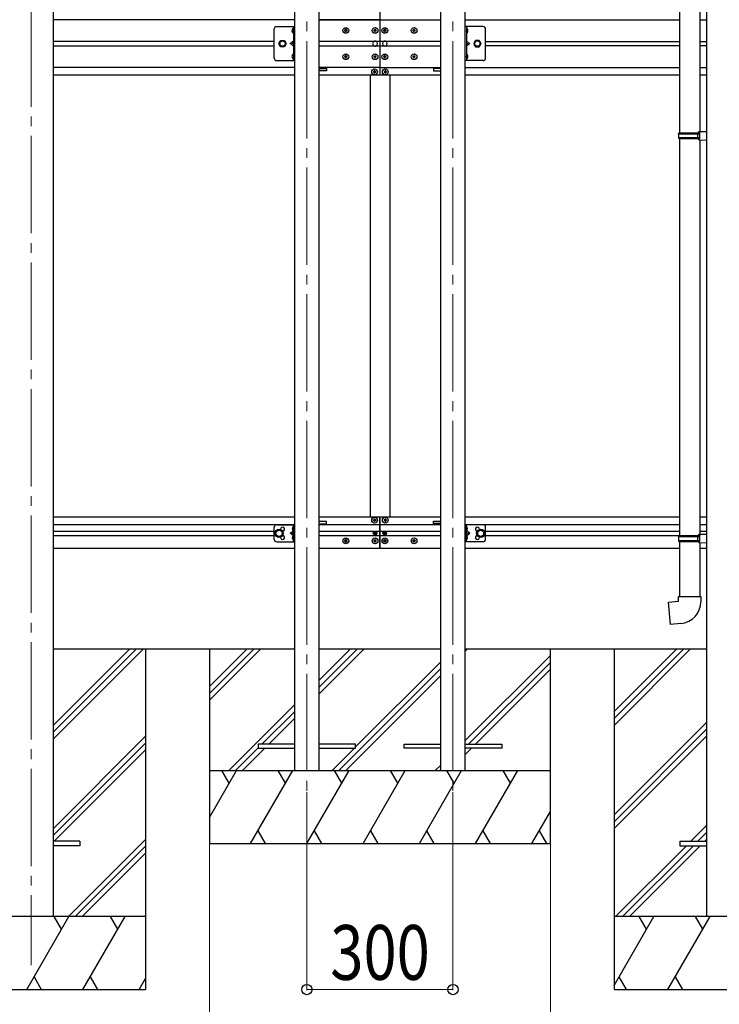
# Model space of a CAD drawing. Units: millimetres. Extents: x 0 to 21025, y 0 to 14850.
# Drawn here: x 6921 to 8358, y 2365 to 4387 of the extents above; entities that cross this region are included whole.
import ezdxf

# ---------------------------------------------------------------- set-up
doc = ezdxf.new("R2010")
doc.units = ezdxf.units.MM
doc.linetypes.add('YCENTER_1', pattern=[13, 10, -1, 1, -1])
doc.linetypes.add('YHIDDEN_1', pattern=[4, 3, -1])
for name, color, linetype, lineweight in [('YKK_12', 2, 'Continuous', 13), ('YKK_13', 4, 'Continuous', 30), ('YKK_A1', 4, 'Continuous', 30), ('YKK_D', 6, 'Continuous', 13)]:
    doc.layers.add(name, color=color, linetype=linetype, lineweight=lineweight)
doc.styles.add('text-b', font='extslim2.shx', dxfattribs={"width": 0.8, "bigfont": 'extfont2.shx'})

msp = doc.modelspace()

# ---------------------------------------------------------------- linework, layer by layer
at = {"layer": 'YKK_12', "linetype": 'YCENTER_1', "ltscale": 20}
for p, q in [((6944.7, 5188.7), (6944.7, 2445.1)), ((7510.7, 5123.6), (7510.7, 2801.9)), ((7810.7, 5123.6), (7810.7, 2801.9))]:
    msp.add_line(p, q, dxfattribs=at)
at = {"layer": 'YKK_13', "ltscale": 20}
for p, q in [((8275.5, 4970.5), (8275.5, 4155.2)), ((8317.5, 4968), (8317.5, 4157.7)), ((8273.5, 4153.2), (8274.5, 4155.2)), ((8273.5, 4153.2), (8317.5, 4153.2)), ((8273.5, 4153.2), (8273.5, 4145.2)), ((8274.5, 4155.2), (8317.5, 4155.2)), ((8313, 4153.2), (8312.6, 4155.2)), ((8313, 4153.2), (8313, 4145.2)), ((8315.5, 4157.7), (8331.5, 4158.1)), ((8315.5, 4155.7), (8315.5, 4157.7)), ((8315.5, 4155.7), (8317.5, 4155.7)), ((8317.5, 4142.7), (8317.5, 4155.7)), ((8331.5, 4158.1), (8331.5, 4140.2)), ((8273.5, 4145.2), (8317.5, 4145.2)), ((8273.5, 4145.2), (8274.5, 4143.2)), ((8274.5, 4143.2), (8317.5, 4143.2)), ((8275.5, 4143.2), (8275.5, 3327.8)), ((8313, 4145.2), (8312.6, 4143.2)), ((8315.5, 4142.7), (8317.5, 4142.7)), ((8315.5, 4140.7), (8315.5, 4142.7)), ((8315.5, 4140.7), (8331.5, 4140.2)), ((8317.5, 4140.6), (8317.5, 3330.4)), ((8275.5, 3315.8), (8275.5, 3202.7)), ((8317.5, 3313.2), (8317.5, 3202.7)), ((8273.5, 3202.7), (8319.5, 3202.7)), ((8273.5, 3192.7), (8273.5, 3202.7)), ((8319.5, 3202.7), (8319.5, 3191.8)), ((8253.5, 3190.9), (8273.5, 3192.7)), ((8257.6, 3145.1), (8253.5, 3190.9)), ((8278.4, 3146.9), (8257.6, 3145.1)), ((7410.7, 2899.1), (7410.7, 2891.1)), ((7485.7, 2899.1), (7410.7, 2899.1)), ((7610.7, 2899.1), (7535.7, 2899.1)), ((7610.7, 2891.1), (7610.7, 2899.1)), ((7710.7, 2891.1), (7710.7, 2899.1)), ((7710.7, 2899.1), (7785.7, 2899.1)), ((7835.7, 2899.1), (7910.7, 2899.1)), ((7910.7, 2899.1), (7910.7, 2891.1)), ((7410.7, 2891.1), (7485.7, 2891.1)), ((7535.7, 2891.1), (7610.7, 2891.1)), ((7785.7, 2891.1), (7710.7, 2891.1)), ((7910.7, 2891.1), (7835.7, 2891.1)), ((7044.5, 2699.6), (6989.5, 2699.6)), ((7044.5, 2690.6), (6989.5, 2690.6)), ((7044.5, 2699.6), (7044.5, 2690.6)), ((8276.5, 2699.6), (8276.5, 2690.6)), ((8276.5, 2699.6), (8331.5, 2699.6)), ((8276.5, 2690.6), (8331.5, 2690.6))]:
    msp.add_line(p, q, dxfattribs=at)
at = {"layer": 'YKK_13', "ltscale": 0.5}
for p, q in [((7448.7, 4373.4), (7485.7, 4373.4)), ((7483.2, 4373.4), (7483.2, 4303.4)), ((7485.7, 4303.4), (7485.7, 4373.4)), ((7872.7, 4373.4), (7835.7, 4373.4)), ((7835.7, 4303.4), (7835.7, 4373.4)), ((7838.2, 4373.4), (7838.2, 4303.4)), ((7443.7, 4308.4), (7443.7, 4368.4)), ((7877.7, 4308.4), (7877.7, 4368.4)), ((7453.2, 4338.4), (7456.9, 4344.9)), ((7456.9, 4331.9), (7453.2, 4338.4)), ((7456.9, 4344.9), (7464.4, 4344.9)), ((7464.4, 4331.9), (7456.9, 4331.9)), ((7464.4, 4344.9), (7468.2, 4338.4)), ((7468.2, 4338.4), (7464.4, 4331.9)), ((7856.9, 4344.9), (7853.2, 4338.4)), ((7853.2, 4338.4), (7856.9, 4331.9)), ((7864.4, 4344.9), (7856.9, 4344.9)), ((7856.9, 4331.9), (7864.4, 4331.9)), ((7868.2, 4338.4), (7864.4, 4344.9)), ((7864.4, 4331.9), (7868.2, 4338.4)), ((7448.7, 4303.4), (7485.7, 4303.4)), ((7872.7, 4303.4), (7835.7, 4303.4))]:
    msp.add_line(p, q, dxfattribs=at)
at = {"layer": 'YKK_13'}
for p, q in [((7482.3, 4369.6), (7482.5, 4369.6)), ((7839, 4369.6), (7838.9, 4369.6)), ((7482.3, 4360.2), (7482.5, 4360.2)), ((7483.2, 4368.9), (7483.2, 4360.9)), ((7589.2, 4365.9), (7588.2, 4365.9)), ((7588.2, 4365.9), (7588.2, 4364.9)), ((7588.2, 4364.9), (7589.2, 4364.9)), ((7591.2, 4367.9), (7590.2, 4367.9)), ((7590.2, 4367.9), (7590.2, 4366.9)), ((7590.2, 4363.9), (7590.2, 4362.9)), ((7590.2, 4362.9), (7591.2, 4362.9)), ((7591.2, 4366.9), (7591.2, 4367.9)), ((7591.2, 4362.9), (7591.2, 4363.9)), ((7593.2, 4365.9), (7592.2, 4365.9)), ((7592.2, 4364.9), (7593.2, 4364.9)), ((7593.2, 4364.9), (7593.2, 4365.9)), ((7649.2, 4365.9), (7648.2, 4365.9)), ((7648.2, 4365.9), (7648.2, 4364.9)), ((7648.2, 4364.9), (7649.2, 4364.9)), ((7651.2, 4367.9), (7650.2, 4367.9)), ((7650.2, 4367.9), (7650.2, 4366.9)), ((7650.2, 4363.9), (7650.2, 4362.9)), ((7650.2, 4362.9), (7651.2, 4362.9)), ((7651.2, 4366.9), (7651.2, 4367.9)), ((7651.2, 4362.9), (7651.2, 4363.9)), ((7653.2, 4365.9), (7652.2, 4365.9)), ((7652.2, 4364.9), (7653.2, 4364.9)), ((7653.2, 4364.9), (7653.2, 4365.9)), ((7669.2, 4365.9), (7668.2, 4365.9)), ((7668.2, 4365.9), (7668.2, 4364.9)), ((7668.2, 4364.9), (7669.2, 4364.9)), ((7671.2, 4367.9), (7670.2, 4367.9)), ((7670.2, 4367.9), (7670.2, 4366.9)), ((7670.2, 4363.9), (7670.2, 4362.9)), ((7670.2, 4362.9), (7671.2, 4362.9)), ((7671.2, 4366.9), (7671.2, 4367.9)), ((7671.2, 4362.9), (7671.2, 4363.9)), ((7673.2, 4365.9), (7672.2, 4365.9)), ((7672.2, 4364.9), (7673.2, 4364.9)), ((7673.2, 4364.9), (7673.2, 4365.9)), ((7729.2, 4365.9), (7728.2, 4365.9)), ((7728.2, 4365.9), (7728.2, 4364.9)), ((7728.2, 4364.9), (7729.2, 4364.9)), ((7731.2, 4367.9), (7730.2, 4367.9)), ((7730.2, 4367.9), (7730.2, 4366.9)), ((7730.2, 4363.9), (7730.2, 4362.9)), ((7730.2, 4362.9), (7731.2, 4362.9)), ((7731.2, 4366.9), (7731.2, 4367.9)), ((7731.2, 4362.9), (7731.2, 4363.9)), ((7733.2, 4365.9), (7732.2, 4365.9)), ((7732.2, 4364.9), (7733.2, 4364.9)), ((7733.2, 4364.9), (7733.2, 4365.9)), ((7838.2, 4368.9), (7838.2, 4360.9)), ((7839, 4360.2), (7838.9, 4360.2)), ((7482.3, 4316.6), (7482.5, 4316.6)), ((7483.2, 4315.9), (7483.2, 4307.9)), ((7589.2, 4311.9), (7588.2, 4311.9)), ((7588.2, 4311.9), (7588.2, 4310.9)), ((7588.2, 4310.9), (7589.2, 4310.9)), ((7591.2, 4313.9), (7590.2, 4313.9)), ((7590.2, 4313.9), (7590.2, 4312.9)), ((7590.2, 4309.9), (7590.2, 4308.9)), ((7590.2, 4308.9), (7591.2, 4308.9)), ((7591.2, 4312.9), (7591.2, 4313.9)), ((7591.2, 4308.9), (7591.2, 4309.9)), ((7593.2, 4311.9), (7592.2, 4311.9)), ((7592.2, 4310.9), (7593.2, 4310.9)), ((7593.2, 4310.9), (7593.2, 4311.9)), ((7649.2, 4311.9), (7648.2, 4311.9)), ((7648.2, 4311.9), (7648.2, 4310.9)), ((7648.2, 4310.9), (7649.2, 4310.9)), ((7651.2, 4313.9), (7650.2, 4313.9)), ((7650.2, 4313.9), (7650.2, 4312.9)), ((7650.2, 4309.9), (7650.2, 4308.9)), ((7650.2, 4308.9), (7651.2, 4308.9)), ((7651.2, 4312.9), (7651.2, 4313.9)), ((7651.2, 4308.9), (7651.2, 4309.9)), ((7653.2, 4311.9), (7652.2, 4311.9)), ((7652.2, 4310.9), (7653.2, 4310.9)), ((7653.2, 4310.9), (7653.2, 4311.9)), ((7669.2, 4311.9), (7668.2, 4311.9)), ((7668.2, 4311.9), (7668.2, 4310.9)), ((7668.2, 4310.9), (7669.2, 4310.9)), ((7671.2, 4313.9), (7670.2, 4313.9)), ((7670.2, 4313.9), (7670.2, 4312.9)), ((7670.2, 4309.9), (7670.2, 4308.9)), ((7670.2, 4308.9), (7671.2, 4308.9)), ((7671.2, 4312.9), (7671.2, 4313.9)), ((7671.2, 4308.9), (7671.2, 4309.9)), ((7673.2, 4311.9), (7672.2, 4311.9)), ((7672.2, 4310.9), (7673.2, 4310.9)), ((7673.2, 4310.9), (7673.2, 4311.9)), ((7729.2, 4311.9), (7728.2, 4311.9)), ((7728.2, 4311.9), (7728.2, 4310.9)), ((7728.2, 4310.9), (7729.2, 4310.9)), ((7731.2, 4313.9), (7730.2, 4313.9)), ((7730.2, 4313.9), (7730.2, 4312.9)), ((7730.2, 4309.9), (7730.2, 4308.9)), ((7730.2, 4308.9), (7731.2, 4308.9)), ((7731.2, 4312.9), (7731.2, 4313.9)), ((7731.2, 4308.9), (7731.2, 4309.9)), ((7733.2, 4311.9), (7732.2, 4311.9)), ((7732.2, 4310.9), (7733.2, 4310.9)), ((7733.2, 4310.9), (7733.2, 4311.9)), ((7838.2, 4315.9), (7838.2, 4307.9)), ((7839, 4316.6), (7838.9, 4316.6)), ((7482.3, 4307.2), (7482.5, 4307.2)), ((7839, 4307.2), (7838.9, 4307.2)), ((7648.2, 4280.9), (7647.2, 4280.9)), ((7647.2, 4280.9), (7647.2, 4279.9)), ((7647.2, 4279.9), (7648.2, 4279.9)), ((7650.2, 4282.9), (7649.2, 4282.9)), ((7649.2, 4282.9), (7649.2, 4281.9)), ((7649.2, 4278.9), (7649.2, 4277.9)), ((7649.2, 4277.9), (7650.2, 4277.9)), ((7650.2, 4281.9), (7650.2, 4282.9)), ((7650.2, 4277.9), (7650.2, 4278.9)), ((7652.2, 4280.9), (7651.2, 4280.9)), ((7651.2, 4279.9), (7652.2, 4279.9)), ((7652.2, 4279.9), (7652.2, 4280.9)), ((7670.2, 4280.9), (7669.2, 4280.9)), ((7669.2, 4280.9), (7669.2, 4279.9)), ((7669.2, 4279.9), (7670.2, 4279.9)), ((7672.2, 4282.9), (7671.2, 4282.9)), ((7671.2, 4282.9), (7671.2, 4281.9)), ((7671.2, 4278.9), (7671.2, 4277.9)), ((7671.2, 4277.9), (7672.2, 4277.9)), ((7672.2, 4281.9), (7672.2, 4282.9)), ((7672.2, 4277.9), (7672.2, 4278.9)), ((7674.2, 4280.9), (7673.2, 4280.9)), ((7673.2, 4279.9), (7674.2, 4279.9)), ((7674.2, 4279.9), (7674.2, 4280.9)), ((7647.2, 3358.9), (7647.2, 3359.9)), ((7647.2, 3359.9), (7648.2, 3359.9)), ((7648.2, 3358.9), (7647.2, 3358.9)), ((7649.2, 3360.9), (7649.2, 3361.9)), ((7649.2, 3361.9), (7650.2, 3361.9)), ((7649.2, 3356.9), (7649.2, 3357.9)), ((7650.2, 3361.9), (7650.2, 3360.9)), ((7650.2, 3357.9), (7650.2, 3356.9)), ((7651.2, 3359.9), (7652.2, 3359.9)), ((7652.2, 3358.9), (7651.2, 3358.9)), ((7652.2, 3359.9), (7652.2, 3358.9)), ((7669.2, 3359.9), (7669.2, 3358.9)), ((7670.2, 3359.9), (7669.2, 3359.9)), ((7669.2, 3358.9), (7670.2, 3358.9)), ((7672.2, 3361.9), (7671.2, 3361.9)), ((7671.2, 3361.9), (7671.2, 3360.9)), ((7671.2, 3357.9), (7671.2, 3356.9)), ((7672.2, 3360.9), (7672.2, 3361.9)), ((7672.2, 3356.9), (7672.2, 3357.9)), ((7674.2, 3359.9), (7673.2, 3359.9)), ((7673.2, 3358.9), (7674.2, 3358.9)), ((7674.2, 3358.9), (7674.2, 3359.9)), ((7650.2, 3356.9), (7649.2, 3356.9)), ((7671.2, 3356.9), (7672.2, 3356.9)), ((7588.2, 3317.4), (7588.2, 3316.4)), ((7589.2, 3317.4), (7588.2, 3317.4)), ((7591.2, 3319.4), (7590.2, 3319.4)), ((7590.2, 3319.4), (7590.2, 3318.4)), ((7591.2, 3318.4), (7591.2, 3319.4)), ((7593.2, 3317.4), (7592.2, 3317.4)), ((7593.2, 3316.4), (7593.2, 3317.4)), ((7648.2, 3317.4), (7648.2, 3316.4)), ((7649.2, 3317.4), (7648.2, 3317.4)), ((7648.6, 3332.8), (7648.6, 3332)), ((7649.4, 3332.8), (7648.6, 3332.8)), ((7648.6, 3332), (7649.4, 3332)), ((7651.2, 3319.4), (7650.2, 3319.4)), ((7650.2, 3319.4), (7650.2, 3318.4)), ((7651.1, 3334.4), (7650.3, 3334.4)), ((7650.3, 3334.4), (7650.3, 3333.6)), ((7650.3, 3331.2), (7650.3, 3330.3)), ((7650.3, 3330.3), (7651.1, 3330.3)), ((7651.1, 3333.6), (7651.1, 3334.4)), ((7651.1, 3330.3), (7651.1, 3331.2)), ((7651.2, 3318.4), (7651.2, 3319.4)), ((7652.7, 3332.8), (7651.9, 3332.8)), ((7651.9, 3332), (7652.7, 3332)), ((7653.2, 3317.4), (7652.2, 3317.4)), ((7652.7, 3332), (7652.7, 3332.8)), ((7653.2, 3316.4), (7653.2, 3317.4)), ((7668.2, 3316.4), (7668.2, 3317.4)), ((7668.2, 3317.4), (7669.2, 3317.4)), ((7668.6, 3332), (7668.6, 3332.8)), ((7668.6, 3332.8), (7669.4, 3332.8)), ((7669.4, 3332), (7668.6, 3332)), ((7670.2, 3318.4), (7670.2, 3319.4)), ((7670.2, 3319.4), (7671.2, 3319.4)), ((7670.3, 3333.6), (7670.3, 3334.4)), ((7670.3, 3334.4), (7671.1, 3334.4)), ((7670.3, 3330.3), (7670.3, 3331.2)), ((7671.1, 3330.3), (7670.3, 3330.3)), ((7671.1, 3334.4), (7671.1, 3333.6)), ((7671.1, 3331.2), (7671.1, 3330.3)), ((7671.2, 3319.4), (7671.2, 3318.4)), ((7671.9, 3332.8), (7672.7, 3332.8)), ((7672.7, 3332), (7671.9, 3332)), ((7672.2, 3317.4), (7673.2, 3317.4)), ((7672.7, 3332.8), (7672.7, 3332)), ((7673.2, 3317.4), (7673.2, 3316.4)), ((7728.2, 3316.4), (7728.2, 3317.4)), ((7728.2, 3317.4), (7729.2, 3317.4)), ((7730.2, 3318.4), (7730.2, 3319.4)), ((7730.2, 3319.4), (7731.2, 3319.4)), ((7731.2, 3319.4), (7731.2, 3318.4)), ((7732.2, 3317.4), (7733.2, 3317.4)), ((7733.2, 3317.4), (7733.2, 3316.4)), ((8273.5, 3325.8), (8274.5, 3327.8)), ((8273.5, 3325.8), (8317.5, 3325.8)), ((8273.5, 3325.8), (8273.5, 3317.8)), ((8273.5, 3317.8), (8317.5, 3317.8)), ((8273.5, 3317.8), (8274.5, 3315.8)), ((8274.5, 3327.8), (8317.5, 3327.8)), ((8313, 3325.8), (8312.6, 3327.8)), ((8313, 3317.8), (8312.6, 3315.8)), ((8313, 3325.8), (8313, 3317.8)), ((8315.5, 3330.3), (8331.5, 3330.8)), ((8315.5, 3328.3), (8315.5, 3330.3)), ((8315.5, 3328.3), (8317.5, 3328.3)), ((8317.5, 3315.3), (8317.5, 3328.3)), ((8317.5, 3327.8), (8317.5, 3327.2)), ((7588.2, 3316.4), (7589.2, 3316.4)), ((7590.2, 3315.4), (7590.2, 3314.4)), ((7590.2, 3314.4), (7591.2, 3314.4)), ((7591.2, 3314.4), (7591.2, 3315.4)), ((7592.2, 3316.4), (7593.2, 3316.4)), ((7648.2, 3316.4), (7649.2, 3316.4)), ((7650.2, 3315.4), (7650.2, 3314.4)), ((7650.2, 3314.4), (7651.2, 3314.4)), ((7651.2, 3314.4), (7651.2, 3315.4)), ((7652.2, 3316.4), (7653.2, 3316.4)), ((7669.2, 3316.4), (7668.2, 3316.4)), ((7670.2, 3314.4), (7670.2, 3315.4)), ((7671.2, 3314.4), (7670.2, 3314.4)), ((7671.2, 3315.4), (7671.2, 3314.4)), ((7673.2, 3316.4), (7672.2, 3316.4)), ((7729.2, 3316.4), (7728.2, 3316.4)), ((7730.2, 3314.4), (7730.2, 3315.4)), ((7731.2, 3314.4), (7730.2, 3314.4)), ((7731.2, 3315.4), (7731.2, 3314.4)), ((7733.2, 3316.4), (7732.2, 3316.4)), ((8274.5, 3315.8), (8317.5, 3315.8)), ((8315.5, 3315.3), (8317.5, 3315.3)), ((8315.5, 3313.3), (8315.5, 3315.3)), ((8315.5, 3313.3), (8331.5, 3312.8))]:
    msp.add_line(p, q, dxfattribs=at)
at = {"layer": 'YKK_13', "linetype": 'YHIDDEN_1'}
for p, q in [((7483.2, 4366), (7480.5, 4367.3)), ((7483.2, 4363.8), (7480.5, 4362.4)), ((7483.2, 4366), (7483.8, 4364.9)), ((7483.2, 4363.8), (7483.8, 4364.9)), ((7838.2, 4366), (7837.6, 4364.9)), ((7838.2, 4363.8), (7837.6, 4364.9)), ((7838.2, 4366), (7840.8, 4367.3)), ((7838.2, 4363.8), (7840.8, 4362.4)), ((7483.2, 4343.4), (7476.2, 4338.4)), ((7483.2, 4338.4), (7476.2, 4338.4)), ((7483.2, 4333.4), (7476.2, 4338.4)), ((7838.2, 4343.4), (7845.2, 4338.4)), ((7838.2, 4338.4), (7845.2, 4338.4)), ((7838.2, 4333.4), (7845.2, 4338.4)), ((7483.2, 4313), (7480.5, 4314.3)), ((7483.2, 4310.8), (7480.5, 4309.4)), ((7483.2, 4313), (7483.8, 4311.9)), ((7483.2, 4310.8), (7483.8, 4311.9)), ((7838.2, 4313), (7837.6, 4311.9)), ((7838.2, 4310.8), (7837.6, 4311.9)), ((7838.2, 4313), (7840.8, 4314.3)), ((7838.2, 4310.8), (7840.8, 4309.4))]:
    msp.add_line(p, q, dxfattribs=at)
at = {"layer": 'YKK_13'}
for centre, radius in [((7590.7, 4365.4), 5.9), ((7650.7, 4365.4), 5.9), ((7670.7, 4365.4), 5.9), ((7730.7, 4365.4), 5.9), ((7590.7, 4311.4), 5.9), ((7650.7, 4311.4), 5.9), ((7670.7, 4311.4), 5.9), ((7730.7, 4311.4), 5.9), ((7649.7, 4280.4), 5.9), ((7671.7, 4280.4), 5.9), ((7649.7, 3359.4), 5.9), ((7671.7, 3359.4), 5.9), ((7590.7, 3316.9), 5.9), ((7650.7, 3316.9), 5.9), ((7650.7, 3332.4), 3.75), ((7670.7, 3316.9), 5.9), ((7670.7, 3332.4), 3.75), ((7730.7, 3316.9), 5.9)]:
    msp.add_circle(centre, radius, dxfattribs=at)
at = {"layer": 'YKK_13', "ltscale": 0.5}
for centre, radius in [((7460.7, 4338.4), 6.5), ((7460.7, 4338.4), 5.5), ((7860.7, 4338.4), 6.5), ((7860.7, 4338.4), 5.5)]:
    msp.add_circle(centre, radius, dxfattribs=at)
for centre, start, end in [((7448.7, 4368.4), 90, 180), ((7872.7, 4368.4), 0, 90), ((7448.7, 4308.4), 180, 270), ((7872.7, 4308.4), 270, 0)]:
    msp.add_arc(centre, 5, start, end, dxfattribs=at)
at = {"layer": 'YKK_13'}
for centre, radius, start, end in [((7487.1, 4364.9), 7, 140.8765, 180), ((7482.3, 4368.8), 0.862, 90, 140.8765), ((7482.5, 4368.9), 0.7, 0, 90), ((7838.9, 4368.9), 0.7, 90, 180), ((7839, 4368.8), 0.862, 39.1235, 90), ((7834.3, 4364.9), 7, 0, 39.1235), ((7487.1, 4364.9), 7, 180, 219.1235), ((7482.3, 4361), 0.862, 219.1235, 270), ((7482.5, 4360.9), 0.7, 270, 0), ((7589.2, 4366.9), 1, 270, 0), ((7589.2, 4363.9), 1, 0, 90), ((7592.2, 4366.9), 1, 180, 270), ((7592.2, 4363.9), 1, 90, 180), ((7649.2, 4366.9), 1, 270, 0), ((7649.2, 4363.9), 1, 0, 90), ((7652.2, 4366.9), 1, 180, 270), ((7652.2, 4363.9), 1, 90, 180), ((7669.2, 4366.9), 1, 270, 0), ((7669.2, 4363.9), 1, 0, 90), ((7672.2, 4366.9), 1, 180, 270), ((7672.2, 4363.9), 1, 90, 180), ((7729.2, 4366.9), 1, 270, 0), ((7729.2, 4363.9), 1, 0, 90), ((7732.2, 4366.9), 1, 180, 270), ((7732.2, 4363.9), 1, 90, 180), ((7838.9, 4360.9), 0.7, 180, 270), ((7839, 4361), 0.862, 270, 320.8765), ((7834.3, 4364.9), 7, 320.8765, 0), ((7650.7, 4338.4), 5, 115.8419, 244.1581), ((7650.7, 4338.4), 5, 295.8419, 64.1581), ((7670.7, 4338.4), 5, 115.8419, 244.1581), ((7670.7, 4338.4), 5, 295.8419, 64.1581), ((7487.1, 4311.9), 7, 140.8765, 180), ((7487.1, 4311.9), 7, 180, 219.1235), ((7482.3, 4315.8), 0.862, 90, 140.8765), ((7482.5, 4315.9), 0.7, 0, 90), ((7589.2, 4312.9), 1, 270, 0), ((7589.2, 4309.9), 1, 0, 90), ((7592.2, 4312.9), 1, 180, 270), ((7592.2, 4309.9), 1, 90, 180), ((7649.2, 4312.9), 1, 270, 0), ((7649.2, 4309.9), 1, 0, 90), ((7652.2, 4312.9), 1, 180, 270), ((7652.2, 4309.9), 1, 90, 180), ((7669.2, 4312.9), 1, 270, 0), ((7669.2, 4309.9), 1, 0, 90), ((7672.2, 4312.9), 1, 180, 270), ((7672.2, 4309.9), 1, 90, 180), ((7729.2, 4312.9), 1, 270, 0), ((7729.2, 4309.9), 1, 0, 90), ((7732.2, 4312.9), 1, 180, 270), ((7732.2, 4309.9), 1, 90, 180), ((7838.9, 4315.9), 0.7, 90, 180), ((7839, 4315.8), 0.862, 39.1235, 90), ((7834.3, 4311.9), 7, 0, 39.1235), ((7834.3, 4311.9), 7, 320.8765, 0), ((7482.3, 4308), 0.862, 219.1235, 270), ((7482.5, 4307.9), 0.7, 270, 0), ((7838.9, 4307.9), 0.7, 180, 270), ((7839, 4308), 0.862, 270, 320.8765), ((7648.2, 4281.9), 1, 270, 0), ((7648.2, 4278.9), 1, 0, 90), ((7651.2, 4281.9), 1, 180, 270), ((7651.2, 4278.9), 1, 90, 180), ((7670.2, 4281.9), 1, 270, 0), ((7670.2, 4278.9), 1, 0, 90), ((7673.2, 4281.9), 1, 180, 270), ((7673.2, 4278.9), 1, 90, 180), ((7648.2, 3360.9), 1, 270, 0), ((7648.2, 3357.9), 1, 0, 90), ((7651.2, 3360.9), 1, 180, 270), ((7651.2, 3357.9), 1, 90, 180), ((7670.2, 3360.9), 1, 270, 0), ((7670.2, 3357.9), 1, 0, 90), ((7673.2, 3360.9), 1, 180, 270), ((7673.2, 3357.9), 1, 90, 180), ((7589.2, 3318.4), 1, 270, 0), ((7592.2, 3318.4), 1, 180, 270), ((7649.2, 3318.4), 1, 270, 0), ((7649.4, 3333.6), 0.82, 270, 0), ((7649.4, 3331.2), 0.82, 0, 90), ((7651.9, 3333.6), 0.82, 180, 270), ((7651.9, 3331.2), 0.82, 90, 180), ((7652.2, 3318.4), 1, 180, 270), ((7669.2, 3318.4), 1, 270, 0), ((7669.4, 3333.6), 0.82, 270, 0), ((7669.4, 3331.2), 0.82, 0, 90), ((7671.9, 3333.6), 0.82, 180, 270), ((7671.9, 3331.2), 0.82, 90, 180), ((7672.2, 3318.4), 1, 180, 270), ((7729.2, 3318.4), 1, 270, 0), ((7732.2, 3318.4), 1, 180, 270), ((7589.2, 3315.4), 1, 0, 90), ((7592.2, 3315.4), 1, 90, 180), ((7649.2, 3315.4), 1, 0, 90), ((7652.2, 3315.4), 1, 90, 180), ((7669.2, 3315.4), 1, 0, 90), ((7672.2, 3315.4), 1, 90, 180), ((7729.2, 3315.4), 1, 0, 90), ((7732.2, 3315.4), 1, 90, 180)]:
    msp.add_arc(centre, radius, start, end, dxfattribs=at)
at = {"layer": 'YKK_13', "linetype": 'YHIDDEN_1', "ltscale": 0.5}
for centre, start, end in [((7650.7, 4338.4), 64.1581, 115.8419), ((7650.7, 4338.4), 244.1581, 295.8419), ((7670.7, 4338.4), 64.1581, 115.8419), ((7670.7, 4338.4), 244.1581, 295.8419)]:
    msp.add_arc(centre, 5, start, end, dxfattribs=at)
at = {"layer": 'YKK_13', "ltscale": 20}
msp.add_arc((8274.5, 3191.8), 45, 275, 0, dxfattribs=at)
at = {"layer": 'YKK_A1', "ltscale": 20}
for p, q in [((6989.9, 5224.1), (6989.9, 2545.1)), ((8331.5, 5224.1), (8331.5, 2545.1)), ((7485.7, 2845.1), (7485.7, 5205.3)), ((7535.7, 2845.1), (7535.7, 5205.3)), ((7785.7, 2845.1), (7785.7, 5205.3)), ((7835.7, 2845.1), (7835.7, 5205.3)), ((6989.5, 2909.5), (7175.1, 3095.1)), ((6989.5, 2923.6), (7161, 3095.1)), ((6989.5, 2937.8), (7146.8, 3095.1)), ((6989.5, 3095.1), (7485.7, 3095.1)), ((7179.5, 3095.1), (7179.5, 2395.1)), ((7310.7, 3095.1), (7310.7, 2695.1)), ((7310.7, 3017.8), (7388, 3095.1)), ((7310.7, 3003.6), (7402.2, 3095.1)), ((7310.7, 2989.5), (7416.3, 3095.1)), ((7535.7, 3095.1), (7785.7, 3095.1)), ((7535.7, 3002.3), (7628.4, 3095.1)), ((7535.7, 3016.5), (7614.3, 3095.1)), ((7535.7, 3030.6), (7600.2, 3095.1)), ((7835.7, 3095.1), (8331.5, 3095.1)), ((7835.7, 3090.2), (7840.6, 3095.1)), ((8010.7, 2695.1), (8010.7, 3095.1)), ((8141.5, 3095.1), (8141.5, 2395.1)), ((8141.5, 2966.1), (8270.5, 3095.1)), ((8141.5, 2952), (8284.6, 3095.1)), ((8141.5, 2937.8), (8298.7, 3095.1)), ((7835.7, 2906.4), (8010.7, 3081.4)), ((7576.4, 2845.1), (7785.7, 3054.4)), ((7610.7, 2893.5), (7785.7, 3068.5)), ((7842.6, 2899.1), (8010.7, 3067.2)), ((7590.6, 2845.1), (7785.7, 3040.2)), ((7856.7, 2899.1), (8010.7, 3053.1)), ((7350.1, 2845.1), (7485.7, 2980.6)), ((7418.3, 2899.1), (7485.7, 2966.5)), ((7432.4, 2899.1), (7485.7, 2952.3)), ((8141.5, 2754), (8331.5, 2944)), ((6989.5, 2725.6), (7179.5, 2915.6)), ((8141.5, 2739.9), (8331.5, 2929.9)), ((8141.5, 2725.7), (8331.5, 2915.7)), ((6989.5, 2711.5), (7179.5, 2901.5)), ((6991.7, 2699.6), (7179.5, 2887.3)), ((7364.3, 2845.1), (7410.3, 2891.1)), ((7378.4, 2845.1), (7424.4, 2891.1)), ((7562.3, 2845.1), (7608.3, 2891.1)), ((7835.7, 2878.1), (7848.7, 2891.1)), ((7774.4, 2845.1), (7785.7, 2856.4)), ((7310.7, 2845.1), (8010.7, 2845.1)), ((7310.7, 2748.7), (7366.3, 2845.1)), ((7351.3, 2819.1), (7336.3, 2845.1)), ((7395.2, 2695.1), (7481.8, 2845.1)), ((7466.8, 2819.1), (7451.8, 2845.1)), ((7510.7, 2695.1), (7597.3, 2845.1)), ((7582.3, 2819.1), (7567.3, 2845.1)), ((7626.1, 2695.1), (7712.7, 2845.1)), ((7697.7, 2819.1), (7682.7, 2845.1)), ((7741.6, 2695.1), (7828.2, 2845.1)), ((7813.2, 2819.1), (7798.2, 2845.1)), ((7857.1, 2695.1), (7943.7, 2845.1)), ((7928.7, 2819.1), (7913.7, 2845.1)), ((7972.6, 2695.1), (8010.7, 2761.1)), ((8299.2, 2699.6), (8331.5, 2731.9)), ((7410.2, 2721.1), (7425.2, 2695.1)), ((7525.7, 2721.1), (7540.7, 2695.1)), ((7641.1, 2721.1), (7656.1, 2695.1)), ((7756.6, 2721.1), (7771.6, 2695.1)), ((7872.1, 2721.1), (7887.1, 2695.1)), ((7987.6, 2721.1), (8002.6, 2695.1)), ((8313.4, 2699.6), (8331.5, 2717.7)), ((7021.1, 2545.1), (7179.5, 2703.5)), ((7310.7, 2695.1), (8010.7, 2695.1)), ((8144.7, 2545.1), (8290.2, 2690.6)), ((8158.9, 2545.1), (8304.4, 2690.6)), ((8173, 2545.1), (8318.5, 2690.6)), ((8327.5, 2699.6), (8331.5, 2703.6)), ((7035.2, 2545.1), (7179.5, 2689.4)), ((7049.4, 2545.1), (7179.5, 2675.2)), ((7179.5, 2545.1), (6709.5, 2545.1)), ((6935.4, 2395.1), (7022, 2545.1)), ((7007, 2519.1), (6992, 2545.1)), ((7050.9, 2395.1), (7137.5, 2545.1)), ((7122.5, 2519.1), (7107.5, 2545.1)), ((8611.5, 2545.1), (8141.5, 2545.1)), ((8141.5, 2403.7), (8223.1, 2545.1)), ((8208.1, 2519.1), (8193.1, 2545.1)), ((8252, 2395.1), (8338.6, 2545.1)), ((8323.6, 2519.1), (8308.6, 2545.1)), ((6950.4, 2421.1), (6965.4, 2395.1)), ((7065.9, 2421.1), (7080.9, 2395.1)), ((7166.4, 2395.1), (7179.5, 2417.8)), ((8151.5, 2421.1), (8166.5, 2395.1)), ((8267, 2421.1), (8282, 2395.1)), ((6709.5, 2395.1), (7179.5, 2395.1)), ((8141.5, 2395.1), (8611.5, 2395.1))]:
    msp.add_line(p, q, dxfattribs=at)
at = {"layer": 'YKK_A1'}
for p, q in [((7660.7, 4402.9), (7660.7, 4273.9)), ((7535.7, 4387.4), (7660.7, 4387.4)), ((7660.7, 4387.4), (7535.7, 4387.4)), ((7660.7, 4387.4), (7785.7, 4387.4)), ((7660.7, 4342.9), (7535.7, 4342.9)), ((7535.7, 4333.9), (7660.7, 4333.9)), ((7785.7, 4342.9), (7660.7, 4342.9)), ((7660.7, 4333.9), (7785.7, 4333.9)), ((7660.7, 4289.4), (7535.7, 4289.4)), ((7660.7, 4289.4), (7535.7, 4289.4)), ((7660.7, 4289.4), (7785.7, 4289.4)), ((7535.7, 4287.4), (7550.7, 4287.4)), ((7550.7, 4282.4), (7535.7, 4282.4)), ((7535.7, 4273.9), (7660.7, 4273.9)), ((7550.7, 4287.4), (7550.7, 4282.4)), ((7640.7, 4273.9), (7640.7, 3365.9)), ((7660.7, 4273.9), (7785.7, 4273.9)), ((7680.7, 4273.9), (7680.7, 3365.9)), ((7785.7, 4287.4), (7770.7, 4287.4)), ((7770.7, 4287.4), (7770.7, 4282.4)), ((7770.7, 4282.4), (7785.7, 4282.4)), ((6989.7, 3365.9), (7485.7, 3365.9)), ((7535.7, 3365.9), (7660.7, 3365.9)), ((7660.7, 3365.9), (7785.7, 3365.9)), ((7660.7, 3365.9), (7660.7, 3301.9)), ((7660.7, 3301.9), (7660.7, 3365.9)), ((7835.7, 3365.9), (8275.7, 3365.9)), ((8317.7, 3365.9), (8331.7, 3365.9)), ((6989.7, 3350.4), (7485.7, 3350.4)), ((7443.7, 3319.9), (7443.7, 3344.9)), ((7447.2, 3336.1), (7453.7, 3339.9)), ((7448.7, 3349.9), (7485.7, 3349.9)), ((7453.7, 3339.9), (7460.2, 3336.1)), ((7481.1, 3343.5), (7483.1, 3342.5)), ((7481.1, 3339.2), (7483.1, 3340.2)), ((7483.2, 3346.1), (7482.9, 3346.1)), ((7482.9, 3346.1), (7482.9, 3336.7)), ((7483.1, 3342.5), (7483.8, 3341.4)), ((7483.1, 3340.2), (7483.8, 3341.4)), ((7483.2, 3314.9), (7483.2, 3349.9)), ((7483.2, 3346.1), (7483.2, 3336.7)), ((7485.7, 3314.9), (7485.7, 3349.9)), ((7550.7, 3356.9), (7535.7, 3356.9)), ((7535.7, 3351.9), (7550.7, 3351.9)), ((7535.7, 3350.4), (7660.7, 3350.4)), ((7550.7, 3351.9), (7550.7, 3356.9)), ((7660.7, 3350.4), (7785.7, 3350.4)), ((7770.7, 3352.4), (7770.7, 3357.4)), ((7770.7, 3357.4), (7785.7, 3357.4)), ((7785.7, 3352.4), (7770.7, 3352.4)), ((7835.7, 3350.4), (8275.7, 3350.4)), ((7835.7, 3314.9), (7835.7, 3349.9)), ((7872.7, 3349.9), (7835.7, 3349.9)), ((7838.2, 3342.5), (7837.6, 3341.4)), ((7838.2, 3340.2), (7837.6, 3341.4)), ((7838.2, 3314.9), (7838.2, 3349.9)), ((7838.2, 3346.1), (7838.5, 3346.1)), ((7838.2, 3346.1), (7838.2, 3336.7)), ((7840.3, 3343.5), (7838.3, 3342.5)), ((7840.3, 3339.2), (7838.3, 3340.2)), ((7838.5, 3346.1), (7838.5, 3336.7)), ((7867.7, 3339.9), (7861.2, 3336.1)), ((7874.2, 3336.1), (7867.7, 3339.9)), ((7877.7, 3319.9), (7877.7, 3344.9)), ((8317.7, 3350.4), (8331.7, 3350.4)), ((6989.7, 3336.9), (7443.7, 3336.9)), ((6989.7, 3327.9), (7443.7, 3327.9)), ((7447.2, 3328.6), (7447.2, 3336.1)), ((7453.7, 3324.9), (7447.2, 3328.6)), ((7460.2, 3328.6), (7453.7, 3324.9)), ((7460.2, 3336.1), (7460.2, 3328.6)), ((7476.2, 3332.4), (7482.6, 3337)), ((7482.6, 3327.8), (7476.2, 3332.4)), ((7483.2, 3332.4), (7476.2, 3332.4)), ((7481.1, 3325.5), (7483.1, 3324.5)), ((7481.1, 3321.2), (7483.1, 3322.2)), ((7482.9, 3336.7), (7483.2, 3336.7)), ((7482.9, 3328.1), (7483.2, 3328.1)), ((7482.9, 3318.7), (7482.9, 3328.1)), ((7483.2, 3318.7), (7482.9, 3318.7)), ((7483.1, 3324.5), (7483.8, 3323.4)), ((7483.1, 3322.2), (7483.8, 3323.4)), ((7483.2, 3318.7), (7483.2, 3328.1)), ((7535.7, 3336.9), (7660.7, 3336.9)), ((7535.7, 3327.9), (7660.7, 3327.9)), ((7660.7, 3336.9), (7785.7, 3336.9)), ((7660.7, 3327.9), (7785.7, 3327.9)), ((7838.2, 3324.5), (7837.6, 3323.4)), ((7838.2, 3322.2), (7837.6, 3323.4)), ((7838.5, 3336.7), (7838.2, 3336.7)), ((7838.2, 3332.4), (7845.2, 3332.4)), ((7838.5, 3328.1), (7838.2, 3328.1)), ((7838.2, 3318.7), (7838.2, 3328.1)), ((7838.2, 3318.7), (7838.5, 3318.7)), ((7840.3, 3325.5), (7838.3, 3324.5)), ((7840.3, 3321.2), (7838.3, 3322.2)), ((7838.5, 3318.7), (7838.5, 3328.1)), ((7845.2, 3332.4), (7838.8, 3337)), ((7838.8, 3327.8), (7845.2, 3332.4)), ((7861.2, 3336.1), (7861.2, 3328.6)), ((7861.2, 3328.6), (7867.7, 3324.9)), ((7867.7, 3324.9), (7874.2, 3328.6)), ((7874.2, 3328.6), (7874.2, 3336.1)), ((7877.7, 3336.9), (8275.7, 3336.9)), ((7877.7, 3327.9), (8275.7, 3327.9)), ((8317.7, 3336.9), (8331.7, 3336.9)), ((6989.7, 3301.9), (7485.7, 3301.9)), ((7448.7, 3314.9), (7485.7, 3314.9)), ((7535.7, 3301.9), (7660.7, 3301.9)), ((7660.7, 3301.9), (7785.7, 3301.9)), ((7872.7, 3314.9), (7835.7, 3314.9)), ((7835.7, 3301.9), (8275.7, 3301.9)), ((8317.7, 3301.9), (8331.7, 3301.9))]:
    msp.add_line(p, q, dxfattribs=at)
at = {"layer": 'YKK_A1', "ltscale": 0.5}
for p, q in [((7485.7, 4387.4), (6989.7, 4387.4)), ((7835.7, 4387.4), (8275.7, 4387.4)), ((8317.7, 4387.4), (8331.7, 4387.4)), ((7443.7, 4342.9), (6989.7, 4342.9)), ((6989.7, 4333.9), (7443.7, 4333.9)), ((7877.7, 4342.9), (8275.7, 4342.9)), ((8275.7, 4333.9), (7877.7, 4333.9)), ((8317.7, 4342.9), (8331.7, 4342.9)), ((8331.7, 4333.9), (8317.7, 4333.9)), ((7485.7, 4289.4), (6989.7, 4289.4)), ((7835.7, 4289.4), (8275.7, 4289.4)), ((8317.7, 4289.4), (8331.7, 4289.4)), ((6989.7, 4273.9), (7485.7, 4273.9)), ((7835.7, 4273.9), (8275.7, 4273.9)), ((8317.7, 4273.9), (8331.7, 4273.9))]:
    msp.add_line(p, q, dxfattribs=at)
at = {"layer": 'YKK_A1'}
for centre, radius in [((7453.7, 3332.4), 8.5), ((7453.7, 3332.4), 7.5), ((7453.7, 3332.4), 6.5), ((7867.7, 3332.4), 8.5), ((7867.7, 3332.4), 7.5), ((7867.7, 3332.4), 6.5)]:
    msp.add_circle(centre, radius, dxfattribs=at)
for centre, radius, start, end in [((7448.7, 3344.9), 5, 90, 180), ((7460.7, 3340.9), 4.25, 274.7608, 186.2943), ((7486.8, 3341.4), 6.1, 129.6019, 230.3981), ((7834.6, 3341.4), 6.1, 309.6019, 50.3981), ((7860.7, 3340.9), 4.25, 353.7057, 265.2392), ((7872.7, 3344.9), 5, 0, 90), ((7448.7, 3319.9), 5, 180, 270), ((7460.7, 3323.9), 4.25, 173.7057, 85.2392), ((7486.8, 3323.4), 6.1, 129.6019, 230.3981), ((7834.6, 3323.4), 6.1, 309.6019, 50.3981), ((7860.7, 3323.9), 4.25, 94.7608, 6.2943), ((7872.7, 3319.9), 5, 270, 0)]:
    msp.add_arc(centre, radius, start, end, dxfattribs=at)
at = {"layer": 'YKK_D'}
for p, q in [((7510.7, 2800.9), (7510.7, 2394.1)), ((7810.7, 2800.9), (7810.7, 2394.1)), ((7310.7, 2694.1), (7310.7, 2094.1)), ((8010.7, 2694.1), (8010.7, 2094.1)), ((7510.7, 2395.1), (7810.7, 2395.1))]:
    msp.add_line(p, q, dxfattribs=at)
at = {"layer": 'YKK_D', "linetype": 'ByBlock', "lineweight": -2}
for centre in [(7510.7, 2395.1), (7810.7, 2395.1)]:
    msp.add_circle(centre, 10.6, dxfattribs=at)

# ---------------------------------------------------------------- texts
at = {"layer": 'YKK_D', "style": 'text-b', "width": 0.8}
msp.add_text('300', height=112.5, dxfattribs=at).set_placement((7558.7, 2415.1))

doc.saveas('drawing.dxf')
